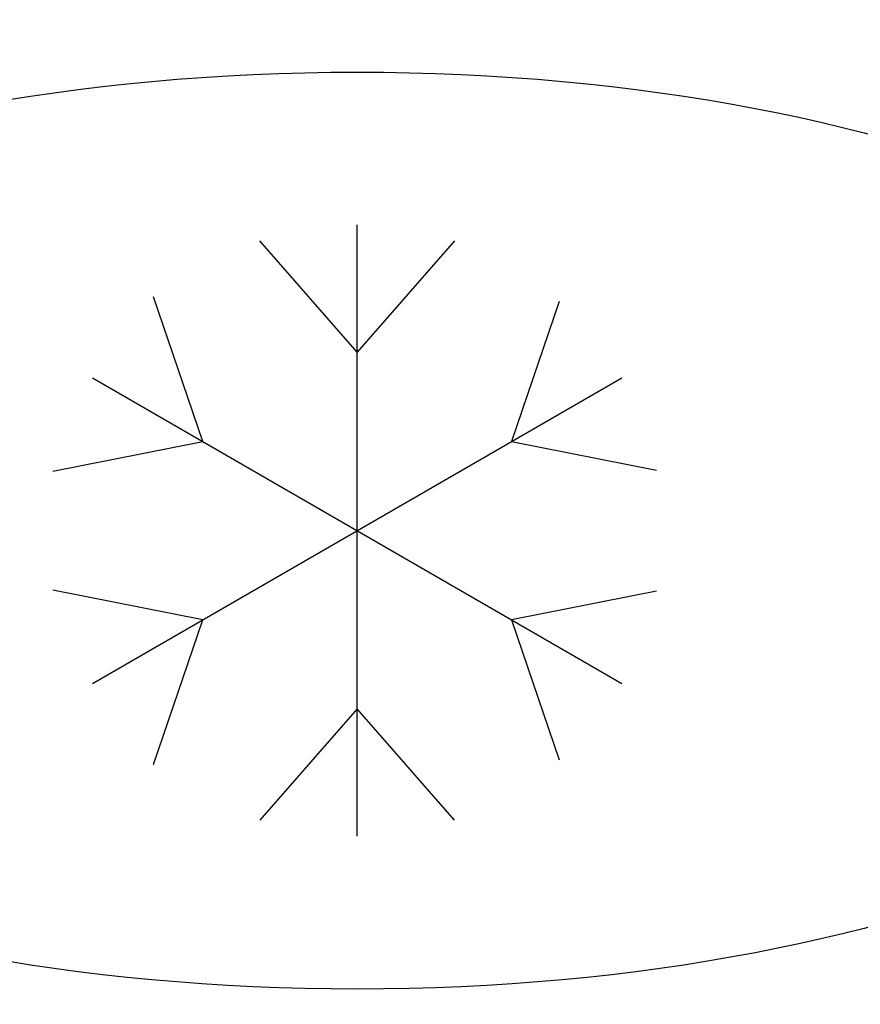
# Model space of a CAD drawing. Extents: x -1 to 1211, y -1028 to 1.
# Drawn here: x 884 to 1049, y -593 to -400 of the extents above; entities that cross this region are included whole.
import ezdxf

# ---------------------------------------------------------------- set-up
doc = ezdxf.new("R2010")
doc.units = 0
doc.layers.add('IQ_200_3D', color=1, linetype='Continuous')
doc.layers.add('IQ_204_2D', color=7, linetype='Continuous')

# ---------------------------------------------------------------- blocks, each defined once
blk = doc.blocks.new('01_Refrigerator - 01_Refrigerator-60184-Livello rif_')
at = {"layer": 'IQ_204_2D'}
for p, q in [((0, -60), (0, 60)), ((0, 35), (-19.12, 56.87)), ((19.12, 56.87), (0, 35)), ((-30.31, 17.5), (-40, 45.88)), ((39.7, 44.99), (30.31, 17.5)), ((-51.96, 30), (51.96, -30)), ((-51.96, -30), (51.96, 30)), ((-59.74, 11.7), (-30.31, 17.5)), ((30.31, 17.5), (58.81, 11.88)), ((-30.31, -17.5), (-59.74, -11.7)), ((58.81, -11.88), (30.31, -17.5)), ((-40, -45.88), (-30.31, -17.5)), ((30.31, -17.5), (39.7, -44.99)), ((0, -35), (-19.12, -56.87)), ((19.12, -56.87), (0, -35))]:
    blk.add_line(p, q, dxfattribs=at)
blk.add_ellipse((0, 0), major_axis=(200, 0), ratio=0.45, dxfattribs=at)

msp = doc.modelspace()

# ---------------------------------------------------------------- block references
at = {"layer": 'IQ_204_2D'}
msp.add_blockref('01_Refrigerator - 01_Refrigerator-60184-Livello rif_', (950, -500), dxfattribs=at)

# ---------------------------------------------------------------- meshes
at = {"layer": 'IQ_200_3D'}
mesh = msp.add_polyface(dxfattribs=at)
corners = [(1, 0, 650), (1, -653, 650), (1199, -653, 650), (1199, 0, 650)]
mesh.append_faces([[corners[k] for k in face] for face in [(0, 1, 2, 3)]])
mesh = msp.add_polyface(dxfattribs=at)
corners = [(1199, -653, 200), (1, -653, 200), (1, 0, 200), (1199, 0, 200)]
mesh.append_faces([[corners[k] for k in face] for face in [(0, 1, 2, 3)]])

doc.saveas('drawing.dxf')
